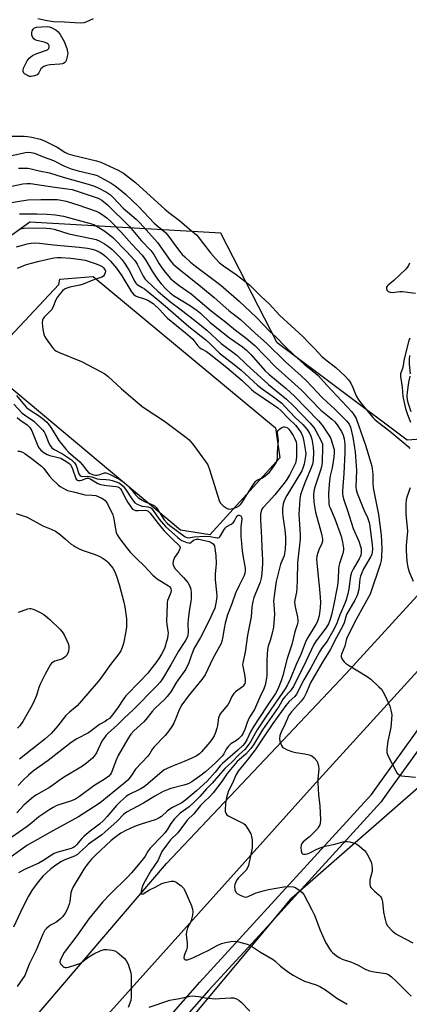
# Model space of a CAD drawing. Units: inches. Extents: x 1261761 to 1267761, y 485454 to 489455.
# Drawn here: x 1262469 to 1262636, y 487776 to 488197 of the extents above; entities that cross this region are included whole.
import ezdxf

# ---------------------------------------------------------------- set-up
doc = ezdxf.new("R2010")
doc.units = ezdxf.units.IN
doc.header["$MEASUREMENT"] = 0
for name, color, linetype in [('CULTRL-Pad', 6, 'Continuous'), ('NTRL-Trees', 3, 'Continuous'), ('TRANS-Road', 130, 'Continuous'), ('TRANS-Street Sidewalk', 7, 'Continuous'), ('Undefined', 1, 'Continuous')]:
    doc.layers.add(name, color=color, linetype=linetype)

msp = doc.modelspace()

# ---------------------------------------------------------------- linework, layer by layer
at = {"layer": 'CULTRL-Pad'}
msp.add_lwpolyline([(1262500.62, 488087.35), (1262578.68, 488022.65), (1262580.43, 488009.75), (1262550.52, 487976.89), (1262537.99, 487978.84), (1262463.17, 488041.67), (1262462.96, 488043.11), (1262463.9, 488043.2), (1262462.75, 488055.11), (1262461.22, 488054.97), (1262460.89, 488057.19), (1262485.99, 488083.99), (1262486.36, 488086.24)], close=True, dxfattribs=at)
at = {"layer": 'NTRL-Trees'}
for points in [[(1262836.58, 488201.62), (1262791.33, 488142.53), (1262735.7, 488069.53), (1262683.58, 488020.84), (1262634.95, 488017.37), (1262579.33, 488059.09), (1262555.24, 488105.89), (1262473.58, 488110.69), (1262402.43, 488059.35), (1262339.45, 488013.9), (1262283.83, 487993.03), (1262203.83, 487979.12), (1262148.2, 487972.19), (1262089.2, 487975.66), (1262026.58, 488010.44), (1261974.45, 488055.62), (1261950.08, 488114.72), (1261915.33, 488170.34), (1261776.56, 488331.76)], [(1262443.12, 487651.22), (1262495.25, 487706.81), (1262533.5, 487758.97), (1262579.62, 487814.31), (1262585.63, 487821.53), (1262669.12, 487894.56), (1262669.29, 487893.74), (1262725.17, 487944.83), (1262724.25, 487946.66), (1262761.63, 488007.44), (1262774.58, 488023.43), (1262819.11, 487996.28), (1262871.28, 487959.45), (1262941.86, 487882.73), (1262957.2, 487841.31), (1262960.27, 487783), (1263020.9, 487724.25)]]:
    msp.add_lwpolyline(points, dxfattribs=at)
at = {"layer": 'TRANS-Road'}
msp.add_lwpolyline([(1262453.11, 487745.36), (1262473.41, 487767.66), (1262532.07, 487836.2), (1262608.72, 487917.41), (1262672.8, 487987.4), (1262738.78, 488061.9), (1262832.08, 488153.81), (1262852.51, 488177.66), (1262868.46, 488156.81), (1262852.07, 488142.92), (1262840.85, 488133.09), (1262829.77, 488123.13), (1262818.81, 488113.02), (1262807.98, 488102.78), (1262797.28, 488092.39), (1262783.23, 488078.33), (1262769.42, 488064.03), (1262756.12, 488049.8), (1262743.07, 488035.34), (1262733.44, 488024.36), (1262674.28, 487956.92), (1262594.44, 487869.23), (1262490.66, 487753.56), (1262380.72, 487634.27)], dxfattribs=at)
at = {"layer": 'TRANS-Street Sidewalk'}
msp.add_lwpolyline([(1262776.37, 488057.79), (1262702.15, 487970.5), (1262675.29, 487938.91), (1262657, 487908.89), (1262627.16, 487867.38), (1262623.66, 487862.5), (1262573.43, 487807.51), (1262550.16, 487782.03), (1262511.27, 487738.02), (1262441.75, 487659.32), (1262424.12, 487641.14), (1262393.84, 487609.88), (1262391.24, 487611.99), (1262389.81, 487613.16), (1262437.94, 487662.84), (1262490.02, 487721.79), (1262531.99, 487769.29), (1262546.31, 487785.5), (1262619.63, 487865.77), (1262652.68, 487911.75), (1262671.08, 487941.95), (1262772.52, 488061.25)], close=True, dxfattribs=at)
at = {"layer": 'Undefined', "elevation": 190}
msp.add_lwpolyline([(1262474.15, 488172.94), (1262473.59, 488173), (1262473.05, 488173.16), (1262471.77, 488173.76), (1262471.31, 488174.07), (1262470.95, 488174.44), (1262470.69, 488175.05), (1262470.65, 488175.73), (1262470.86, 488176.52), (1262472.45, 488179.62), (1262473.31, 488180.78), (1262473.93, 488181.39), (1262474.62, 488181.92), (1262476.51, 488182.79), (1262481.04, 488184.38), (1262481.41, 488184.62), (1262481.68, 488184.92), (1262481.84, 488185.64), (1262481.78, 488186.16), (1262481.57, 488186.63), (1262481.22, 488187), (1262480.75, 488187.29), (1262479.68, 488187.69), (1262476.53, 488188.37), (1262475.75, 488188.71), (1262475.29, 488189.04), (1262474.78, 488189.68), (1262474.43, 488190.66), (1262474.35, 488191.7), (1262474.58, 488192.46), (1262474.97, 488193.16), (1262475.47, 488193.74), (1262475.9, 488193.99), (1262476.4, 488194.12), (1262480.93, 488194.36), (1262481.74, 488194.28), (1262482.69, 488193.99), (1262484.69, 488192.92), (1262485.64, 488192.11), (1262486.46, 488190.95), (1262488.23, 488187.99), (1262489.35, 488184.91), (1262489.72, 488183.5), (1262489.75, 488182.93), (1262489.63, 488182.07), (1262489.02, 488179.81), (1262488.78, 488179.31), (1262488.49, 488178.92), (1262487.94, 488178.52), (1262487.47, 488178.34), (1262486.34, 488178.19), (1262482.27, 488177.99), (1262480.65, 488177.69), (1262479.6, 488177.31), (1262478.89, 488176.85), (1262478.3, 488176.24), (1262477.32, 488174.5), (1262476.61, 488173.69), (1262475.59, 488173.2)], close=True, dxfattribs=at)
at = {"layer": 'Undefined'}
for points, elevation in [([(1262476.92, 488197.84), (1262480.24, 488197.1), (1262483.71, 488196.45), (1262488.44, 488196.35), (1262492.85, 488196.03), (1262495.42, 488196), (1262496.82, 488196.12), (1262497.63, 488196.37), (1262499.21, 488197.06), (1262500.77, 488197.83)], 188), ([(1262465.68, 488147.42), (1262471.15, 488147.42), (1262472.52, 488147.36), (1262474.37, 488147.05), (1262477.92, 488146.13), (1262479.76, 488145.49), (1262482.13, 488144.32), (1262485.26, 488142.67), (1262488.52, 488140.6), (1262489.92, 488139.89), (1262491.88, 488139.3), (1262502.09, 488136.85), (1262503.92, 488136.31), (1262511.32, 488132.84), (1262513.55, 488131.62), (1262514.96, 488130.67), (1262518.78, 488127.55), (1262526.72, 488120.39), (1262531.23, 488116.14), (1262532.99, 488114.72), (1262537.54, 488111.39), (1262541.65, 488107.84), (1262544.8, 488105.26), (1262545.6, 488104.4), (1262547.77, 488101.32), (1262550.87, 488097.46), (1262552.96, 488095.08), (1262554.73, 488093.22), (1262556.35, 488091.93), (1262561.77, 488088.3), (1262565.57, 488085.41), (1262567.59, 488083.68), (1262572.47, 488078.91), (1262575.89, 488075.73), (1262580.28, 488070.82), (1262590.31, 488061.67), (1262593.03, 488058.84), (1262595.41, 488056.51), (1262598.48, 488053.21), (1262600.04, 488051.83), (1262604.49, 488048.47), (1262608.44, 488044.79), (1262609.93, 488043.13), (1262610.86, 488041.77), (1262611.74, 488039.93), (1262613.19, 488036.38), (1262614.2, 488034.61), (1262615.6, 488032.71), (1262620.24, 488027.1), (1262621.07, 488026.26), (1262622.65, 488024.89), (1262627.54, 488021.26), (1262633.58, 488016.23), (1262635.33, 488014.67), (1262636.09, 488013.81)], 190), ([(1262462.56, 488138.51), (1262471.71, 488140.52), (1262472.79, 488140.62), (1262474.12, 488140.52), (1262475.51, 488140.11), (1262479.65, 488138.44), (1262483.67, 488136.96), (1262488.39, 488134.63), (1262491.21, 488133.48), (1262494.19, 488132.55), (1262500.88, 488131.08), (1262502.41, 488130.58), (1262508.29, 488127.29), (1262510, 488126.25), (1262511.38, 488125.26), (1262514.46, 488122.69), (1262519.97, 488117.34), (1262526.73, 488110.21), (1262528.4, 488108.74), (1262530.77, 488106.94), (1262531.71, 488106.05), (1262532.84, 488104.7), (1262535.12, 488101.46), (1262537.62, 488098.2), (1262538.71, 488096.88), (1262539.8, 488095.77), (1262542.33, 488093.52), (1262544.42, 488091.8), (1262555.24, 488083.69), (1262563.02, 488076.9), (1262570.55, 488069.8), (1262576.28, 488063.93), (1262578.92, 488061.48), (1262582.95, 488057.3), (1262586.6, 488053.75), (1262590.9, 488049.86), (1262595.06, 488046.54), (1262596.82, 488045.02), (1262600.58, 488040.92), (1262607.06, 488034.08), (1262611.28, 488029.46), (1262612.34, 488028.14), (1262613.17, 488026.61), (1262617.14, 488015.23), (1262619.44, 488007.66), (1262619.8, 488006.24), (1262620.21, 488002.87), (1262620.25, 487999.21), (1262620.42, 487996.94), (1262622.72, 487985.55), (1262623.89, 487976.76), (1262624.11, 487971.17), (1262623.98, 487967.31), (1262623.82, 487965.86), (1262623.39, 487964.13), (1262619.11, 487951.54), (1262618.48, 487950.21), (1262615.51, 487945.07), (1262612.46, 487939.39), (1262611.14, 487936.59), (1262609.42, 487933.35), (1262609.07, 487932.36), (1262608.32, 487929.17), (1262606.84, 487925.85), (1262606.67, 487925.11), (1262606.71, 487924.63), (1262607, 487923.91), (1262607.43, 487923.22), (1262607.94, 487922.57), (1262608.58, 487921.99), (1262609.82, 487921.17), (1262617.8, 487916.32), (1262619.37, 487915.09), (1262622.88, 487911.87), (1262623.92, 487910.82), (1262624.59, 487909.86), (1262625.71, 487907.75), (1262626.87, 487905.16), (1262627.48, 487903.57), (1262628.14, 487901.3), (1262628.36, 487899.85), (1262628.3, 487898.07), (1262627.97, 487894.5), (1262626.72, 487888.54), (1262626.3, 487885.14), (1262626.33, 487883.73), (1262626.56, 487882.88), (1262626.99, 487881.84), (1262630.13, 487875.93), (1262630.75, 487874.93), (1262631.51, 487874.22), (1262632.48, 487873.81), (1262633.9, 487873.58), (1262638.52, 487873.14)], 192), ([(1262468.74, 488133.68), (1262470.36, 488133.8), (1262472.62, 488133.71), (1262474.07, 488133.49), (1262477.53, 488132.61), (1262481.89, 488131.74), (1262487.86, 488129.85), (1262497.56, 488127.26), (1262500.83, 488126.15), (1262502.44, 488125.5), (1262506.37, 488123.48), (1262508.01, 488122.31), (1262509.06, 488121.29), (1262513.53, 488116.6), (1262518.96, 488111.97), (1262520.77, 488110.16), (1262528.1, 488101.92), (1262533.53, 488094.25), (1262534.9, 488092.67), (1262536.54, 488091.26), (1262547.46, 488082.59), (1262552.46, 488078.37), (1262558.74, 488072.87), (1262563.64, 488068.95), (1262565.87, 488067.07), (1262569.91, 488063.2), (1262574.78, 488058.81), (1262582.98, 488050.96), (1262589.55, 488044.96), (1262591.85, 488042.75), (1262598.57, 488035.64), (1262600.68, 488033.6), (1262603.82, 488030.73), (1262609.17, 488025.47), (1262610.19, 488024.2), (1262610.69, 488022.94), (1262611.65, 488018.63), (1262612.48, 488014.07), (1262612.72, 488012.34), (1262613.34, 488004.35), (1262613.04, 487997.44), (1262613.11, 487996.22), (1262613.56, 487994.67), (1262615.53, 487989.65), (1262616.45, 487987.5), (1262617.99, 487984.33), (1262618.75, 487982.12), (1262619.04, 487980.52), (1262619.4, 487976.99), (1262619.98, 487972.72), (1262620.07, 487970.77), (1262620.01, 487969.39), (1262619.85, 487968.66), (1262619.4, 487967.61), (1262616.34, 487962.32), (1262615.52, 487960.56), (1262615.04, 487959.2), (1262614.77, 487958.1), (1262614.27, 487953.48), (1262613.72, 487951.41), (1262613.29, 487950.38), (1262612.5, 487948.85), (1262609.03, 487942.8), (1262608.66, 487941.84), (1262607.99, 487939.28), (1262607.44, 487937.98), (1262604.68, 487932.89), (1262602.07, 487927.7), (1262598.73, 487922.36), (1262593.78, 487913.84), (1262593.14, 487912.53), (1262591.94, 487909.44), (1262590.95, 487907.44), (1262589.58, 487905.67), (1262585.51, 487901.21), (1262584.24, 487899.39), (1262583.72, 487898.35), (1262582.64, 487895.7), (1262580.99, 487892.49), (1262580.49, 487890.97), (1262580.29, 487889.61), (1262580.47, 487888.54), (1262581.23, 487886.73), (1262581.67, 487886.04), (1262582.05, 487885.67), (1262583.57, 487884.88), (1262586.05, 487883.97), (1262587.33, 487883.72), (1262591.12, 487883.21), (1262593.08, 487882.73), (1262594.12, 487882.31), (1262595.21, 487881.45), (1262596.3, 487880.19), (1262596.66, 487879.45), (1262597.01, 487878.08), (1262597.12, 487876.64), (1262596.77, 487872.51), (1262596.75, 487870.73), (1262597, 487865.69), (1262597.64, 487860.93), (1262597.86, 487854.99), (1262597.77, 487853.53), (1262597.55, 487852.8), (1262597.21, 487852.08), (1262596.59, 487851.13), (1262596.04, 487850.47), (1262593.16, 487847.62), (1262590.47, 487845.54), (1262589.83, 487844.78), (1262589.62, 487844.2), (1262589.54, 487843.09), (1262589.63, 487841.69), (1262589.9, 487840.74), (1262590.22, 487840.44), (1262590.68, 487840.3), (1262591.49, 487840.26), (1262592.33, 487840.4), (1262593.63, 487840.94), (1262596.29, 487842.43), (1262598.16, 487843.12), (1262599.81, 487843.61), (1262604.07, 487844.56), (1262607.42, 487845.47), (1262608.53, 487845.65), (1262609.36, 487845.62), (1262610.47, 487845.45), (1262611.85, 487845.15), (1262612.64, 487844.89), (1262613.4, 487844.47), (1262614.59, 487843.62), (1262615.75, 487842.72), (1262616.53, 487842), (1262617.37, 487840.94), (1262618.51, 487838.89), (1262619.55, 487836.8), (1262619.86, 487835.7), (1262620.01, 487834.26), (1262619.98, 487832.82), (1262619.76, 487831.82), (1262619.1, 487829.86), (1262618.94, 487829.08), (1262618.96, 487827.61), (1262619.19, 487826.48), (1262619.42, 487826), (1262619.92, 487825.38), (1262620.94, 487824.45), (1262622.99, 487822.77), (1262623.57, 487822.13), (1262623.82, 487821.67), (1262624.1, 487820.92), (1262624.36, 487819.87), (1262624.9, 487815.47), (1262625.53, 487812.33), (1262625.98, 487810.64), (1262626.53, 487809.64), (1262628.57, 487807.48), (1262629.45, 487806.67), (1262630.14, 487806.16), (1262631.38, 487805.43), (1262637.35, 487802.36)], 194), ([(1262463.12, 488125.46), (1262470.57, 488127.04), (1262472.23, 488127.24), (1262473.8, 488127.12), (1262484.23, 488125.61), (1262489.56, 488124.95), (1262491.61, 488124.56), (1262501.06, 488121.54), (1262502.71, 488120.94), (1262504.31, 488120.03), (1262506.78, 488118.06), (1262516.14, 488108.81), (1262521.21, 488102.79), (1262525.27, 488098.58), (1262526.52, 488096.87), (1262528.89, 488092.75), (1262529.97, 488091.07), (1262531.39, 488089.21), (1262533.75, 488086.58), (1262534.86, 488085.58), (1262537.41, 488083.59), (1262542.54, 488079.93), (1262551.08, 488072.74), (1262557.39, 488067.81), (1262561.56, 488064.41), (1262566.04, 488061.03), (1262569.77, 488057.82), (1262578.67, 488048.82), (1262589.68, 488038.88), (1262598, 488030.24), (1262600.11, 488028.43), (1262602.74, 488026.43), (1262603.97, 488025.27), (1262605.02, 488023.95), (1262606.88, 488021.08), (1262607.57, 488019.54), (1262607.99, 488017.93), (1262608.26, 488015.69), (1262608.3, 488011.91), (1262607.91, 488003.09), (1262607.35, 487995.64), (1262607.34, 487994.51), (1262607.44, 487993.47), (1262607.82, 487991.88), (1262609.42, 487987.24), (1262611.92, 487979.55), (1262614.23, 487974.1), (1262615.05, 487971.95), (1262615.27, 487970.97), (1262615.33, 487970.2), (1262615.29, 487969.36), (1262615.11, 487968.24), (1262614.89, 487967.51), (1262614.47, 487966.59), (1262611.91, 487962.25), (1262611.2, 487960.73), (1262610.78, 487959.14), (1262610.07, 487953.79), (1262609.61, 487951.64), (1262608.93, 487949.07), (1262608.33, 487947.49), (1262606.21, 487942.68), (1262604.75, 487938.67), (1262603.18, 487935.62), (1262600.7, 487931.41), (1262598.35, 487928.23), (1262597.41, 487926.82), (1262593.8, 487920.03), (1262590.77, 487914.89), (1262587.61, 487908.66), (1262586.87, 487907.74), (1262584.42, 487905.54), (1262582.99, 487903.81), (1262577.49, 487896.14), (1262573.97, 487890.81), (1262569.9, 487884.91), (1262566.58, 487880.47), (1262562.68, 487875.75), (1262561.85, 487874.32), (1262560.24, 487870.62), (1262558.5, 487867.29), (1262557.68, 487864.44), (1262557.25, 487861.89), (1262557.06, 487859.09), (1262557.15, 487858.33), (1262557.34, 487857.81), (1262557.79, 487857.12), (1262558.4, 487856.61), (1262564.08, 487853.86), (1262564.84, 487853.44), (1262565.52, 487852.94), (1262566.4, 487851.78), (1262568.01, 487848.92), (1262568.41, 487847.83), (1262568.59, 487846.4), (1262568.68, 487844.07), (1262568.59, 487842.9), (1262567.02, 487835.39), (1262566.6, 487834.34), (1262566.05, 487833.36), (1262565.3, 487832.5), (1262562.82, 487830.09), (1262562.29, 487829.41), (1262561.71, 487828.37), (1262561.26, 487827.27), (1262561.12, 487826.43), (1262561.29, 487825.03), (1262561.66, 487824.01), (1262562.21, 487823.41), (1262563.22, 487822.83), (1262564.86, 487822.12), (1262565.96, 487821.88), (1262566.49, 487821.95), (1262567.29, 487822.23), (1262570.34, 487823.63), (1262573.32, 487824.55), (1262575.63, 487825.06), (1262582.21, 487826.29), (1262584.9, 487826.41), (1262586.35, 487826.3), (1262587.37, 487825.89), (1262589.2, 487824.61), (1262590.04, 487823.88), (1262590.73, 487822.97), (1262594.21, 487816.47), (1262595.28, 487814.19), (1262597.77, 487807.66), (1262599.78, 487803.12), (1262600.47, 487801.82), (1262601.71, 487799.78), (1262602.39, 487798.81), (1262602.97, 487798.19), (1262604.72, 487796.76), (1262606.12, 487795.82), (1262607.2, 487795.35), (1262611.15, 487793.98), (1262612.49, 487793.45), (1262613.97, 487792.73), (1262617.31, 487790.9), (1262618.89, 487790.35), (1262620.79, 487789.85), (1262624.78, 487789.38), (1262625.9, 487789.16), (1262626.96, 487788.71), (1262628.32, 487787.71), (1262630.44, 487785.81), (1262636.62, 487779.53)], 196), ([(1262469.09, 488114.25), (1262476.59, 488114.23), (1262480.93, 488114.08), (1262484.59, 488113.78), (1262487.93, 488113.17), (1262498.99, 488110.28), (1262500.86, 488109.63), (1262502.39, 488108.84), (1262505.14, 488107.08), (1262507.46, 488105.36), (1262509.03, 488104.09), (1262514.92, 488098.08), (1262518.47, 488094.19), (1262519.44, 488092.63), (1262521.98, 488087.48), (1262522.73, 488086.44), (1262523.71, 488085.43), (1262528.37, 488080.99), (1262530.42, 488079.2), (1262533.8, 488076.45), (1262537.75, 488073.6), (1262544.73, 488068.17), (1262549.26, 488064.37), (1262555.4, 488058.77), (1262562.05, 488053.69), (1262566.03, 488049.91), (1262575.63, 488041.21), (1262583.39, 488034.95), (1262586.37, 488032.03), (1262593.37, 488024.8), (1262594.98, 488022.83), (1262595.9, 488021.38), (1262598.28, 488016.85), (1262598.69, 488015.64), (1262598.81, 488014.57), (1262598.53, 488008.02), (1262598.31, 488005.97), (1262597.95, 488004.57), (1262596.6, 488000.68), (1262595.38, 487996.78), (1262595.06, 487995.41), (1262594.9, 487993.78), (1262595.06, 487990.89), (1262595.78, 487986.62), (1262598.28, 487977.23), (1262598.71, 487975.02), (1262598.67, 487974.23), (1262598.42, 487973.23), (1262597.16, 487970.47), (1262596.7, 487969.1), (1262596.37, 487967.68), (1262596.24, 487966.31), (1262596.3, 487964.88), (1262596.69, 487960.52), (1262597.45, 487953.6), (1262597.75, 487950.08), (1262597.84, 487948.02), (1262597.78, 487945.7), (1262597.29, 487942.16), (1262596.94, 487940.79), (1262596.47, 487939.49), (1262595.91, 487938.45), (1262592.53, 487932.96), (1262591.68, 487931.43), (1262589.53, 487925.61), (1262587.52, 487921.4), (1262585.02, 487915.47), (1262583.71, 487912.65), (1262582.72, 487911.01), (1262578.89, 487905.35), (1262576.91, 487902.61), (1262573.41, 487897.23), (1262570.75, 487893.37), (1262567.89, 487888.29), (1262566.95, 487886.82), (1262565.45, 487885.06), (1262563.07, 487882.87), (1262560.06, 487879.77), (1262556.98, 487876.89), (1262551.54, 487870.55), (1262549.08, 487868.22), (1262546.21, 487864.92), (1262543.98, 487862.61), (1262541.68, 487860.55), (1262537.85, 487857.73), (1262535.41, 487855.41), (1262533.86, 487853.42), (1262532.23, 487850.69), (1262531.32, 487849.38), (1262530.2, 487848.12), (1262525.06, 487842.84), (1262524.21, 487841.69), (1262522.86, 487839.36), (1262522.2, 487838.37), (1262516.99, 487832.27), (1262515.26, 487830.42), (1262508, 487823.34), (1262504.65, 487819.69), (1262498.73, 487812.58), (1262493.58, 487805.27), (1262488.21, 487798.1), (1262487.2, 487796.34), (1262486.51, 487794.79), (1262486.41, 487794.04), (1262486.69, 487793.35), (1262487.17, 487792.71), (1262487.75, 487792.14), (1262488.17, 487791.86), (1262488.65, 487791.72), (1262489.18, 487791.75), (1262490.02, 487791.92), (1262493.66, 487793.03), (1262494.89, 487793.5), (1262495.83, 487794.01), (1262498.78, 487796.29), (1262500.94, 487797.58), (1262503.56, 487798.82), (1262505.41, 487799.47), (1262506.52, 487799.52), (1262508.81, 487799.17), (1262509.91, 487798.87), (1262510.9, 487798.3), (1262513.83, 487795.78), (1262514.81, 487794.7), (1262515.54, 487793.12), (1262516.7, 487789.47), (1262516.82, 487788.33), (1262516.96, 487779.01), (1262516.69, 487777.61), (1262515.6, 487774.64)], 200), ([(1262469.1, 488107.8), (1262471.14, 488108.09), (1262473.24, 488108.17), (1262480.61, 488108.06), (1262482.33, 488107.94), (1262484, 488107.66), (1262490.2, 488105.71), (1262499.91, 488103.68), (1262501.89, 488103.17), (1262503.48, 488102.48), (1262505.54, 488101.4), (1262507.2, 488100.23), (1262508.71, 488098.95), (1262511.73, 488095.95), (1262512.84, 488094.69), (1262513.73, 488093.53), (1262515.91, 488090.3), (1262518.43, 488085.26), (1262518.85, 488084.61), (1262519.33, 488084.09), (1262519.91, 488083.68), (1262521.64, 488082.74), (1262522.58, 488082.08), (1262528.01, 488077.73), (1262531.56, 488074.76), (1262541.52, 488065.99), (1262548.84, 488060.25), (1262550.78, 488058.48), (1262553.37, 488055.81), (1262554.61, 488054.66), (1262560.92, 488049.82), (1262563.9, 488047.39), (1262570.99, 488040.96), (1262572.96, 488039.39), (1262577.76, 488035.91), (1262581.28, 488033.19), (1262582.53, 488031.98), (1262587.09, 488027.12), (1262590.33, 488024.05), (1262592.18, 488021.92), (1262593.15, 488020.41), (1262593.72, 488019.12), (1262594.18, 488017.78), (1262594.79, 488014.32), (1262594.94, 488012.26), (1262594.75, 488008.71), (1262594.4, 488007.09), (1262593.92, 488005.49), (1262591.41, 487999.84), (1262590.29, 487996.79), (1262589.39, 487994.03), (1262589.05, 487992.33), (1262588.69, 487987.7), (1262588.65, 487985.65), (1262588.97, 487981.29), (1262589.15, 487976.82), (1262589.12, 487975.11), (1262588.77, 487971.1), (1262587.98, 487965.04), (1262587.97, 487957.47), (1262587.82, 487954.05), (1262587.56, 487952.36), (1262586.88, 487949.11), (1262586.77, 487948.05), (1262586.98, 487946.12), (1262588.02, 487941.62), (1262588.17, 487940.24), (1262588.13, 487939.45), (1262587.89, 487938.43), (1262586.88, 487935.34), (1262585.66, 487930.01), (1262583.63, 487923.96), (1262581.75, 487916.63), (1262581, 487914.38), (1262579.66, 487910.8), (1262578.68, 487908.94), (1262575.89, 487904.98), (1262570.87, 487897.47), (1262568.87, 487894.27), (1262567.91, 487892.56), (1262566.36, 487889.21), (1262565.5, 487887.77), (1262564.62, 487886.76), (1262562.49, 487884.74), (1262557.03, 487880.04), (1262555.97, 487879.04), (1262554.99, 487877.97), (1262552.89, 487875.33), (1262549.38, 487871.54), (1262544.84, 487867.37), (1262540.32, 487863.42), (1262538.5, 487862.26), (1262534.64, 487860.2), (1262533.44, 487859.47), (1262532.33, 487858.63), (1262529.88, 487856.33), (1262528.49, 487855.46), (1262527.13, 487854.9), (1262521.1, 487853.07), (1262518.35, 487852.11), (1262514.58, 487850.33), (1262512.48, 487849.21), (1262510.37, 487847.69), (1262508.39, 487846.02), (1262501.61, 487839.79), (1262499.95, 487838.13), (1262498.53, 487836.35), (1262496.7, 487833.85), (1262492.04, 487826.27), (1262491.52, 487825.02), (1262491.11, 487823.72), (1262490.61, 487820.02), (1262490.36, 487818.92), (1262489.48, 487816.54), (1262488.72, 487815.02), (1262487.71, 487813.61), (1262486.68, 487812.61), (1262484.6, 487811.05), (1262482.7, 487810.06), (1262481.75, 487809.45), (1262480.65, 487808.5), (1262479.97, 487807.66), (1262479.04, 487805.95), (1262476.22, 487799.12), (1262473.29, 487793.24), (1262471.85, 487789.41), (1262471.35, 487788.38), (1262468.14, 487783.64)], 202), ([(1262467.79, 488100.11), (1262470.38, 488100.86), (1262472.41, 488101.39), (1262474.07, 488101.65), (1262475.74, 488101.78), (1262477.68, 488101.73), (1262483.66, 488100.94), (1262494.64, 488099.93), (1262498.27, 488099.52), (1262500.25, 488099.09), (1262501.62, 488098.67), (1262503.17, 488097.99), (1262504.64, 488097.08), (1262505.99, 488095.98), (1262508.05, 488093.97), (1262510.56, 488090.97), (1262512.86, 488087.72), (1262517.02, 488080.87), (1262517.94, 488079.77), (1262518.81, 488079.15), (1262519.77, 488078.67), (1262522.15, 488077.99), (1262523.95, 488077.28), (1262525.16, 488076.58), (1262526.3, 488075.78), (1262529.15, 488073.16), (1262531.62, 488070.36), (1262532.42, 488069.58), (1262540.19, 488063.34), (1262542.17, 488061.61), (1262543.2, 488060.57), (1262545.47, 488057.69), (1262546.26, 488056.89), (1262546.96, 488056.41), (1262549.08, 488055.25), (1262550.21, 488054.48), (1262557.85, 488048.5), (1262564.39, 488042.92), (1262568.31, 488039.09), (1262569.3, 488038.24), (1262577.8, 488032.52), (1262579.64, 488031.17), (1262580.92, 488030.12), (1262584.38, 488026.49), (1262587.19, 488023.84), (1262588.66, 488021.98), (1262589.62, 488020.51), (1262590.32, 488018.79), (1262590.76, 488016.83), (1262591.52, 488012.56), (1262591.58, 488011.53), (1262591.52, 488010.49), (1262591.23, 488008.76), (1262590.84, 488007.06), (1262590.35, 488005.4), (1262589.9, 488004.32), (1262589.04, 488002.77), (1262583.44, 487993.67), (1262582.49, 487991.78), (1262581.94, 487990.15), (1262581.65, 487988.11), (1262581.59, 487986.41), (1262581.74, 487984.75), (1262582.59, 487978.97), (1262582.88, 487975.89), (1262582.94, 487973.7), (1262582.75, 487970.58), (1262582.52, 487968.93), (1262582.27, 487967.86), (1262580.81, 487964.28), (1262579.33, 487958.61), (1262578.98, 487956.89), (1262578.04, 487950.83), (1262577.81, 487948.52), (1262577.86, 487947.03), (1262578.21, 487942.93), (1262577.99, 487939.17), (1262577.75, 487937.43), (1262577.01, 487934.22), (1262576.35, 487931.61), (1262575.54, 487929.19), (1262575.28, 487927.77), (1262574.87, 487923.34), (1262574.86, 487920.43), (1262574.97, 487916.97), (1262574.84, 487915.57), (1262574.17, 487912.52), (1262573.65, 487910.94), (1262571.92, 487907.38), (1262569.61, 487902.12), (1262567.56, 487898.85), (1262566.9, 487897.63), (1262566.47, 487896.59), (1262565.47, 487893.53), (1262564.83, 487892.07), (1262564.04, 487890.9), (1262562.81, 487889.6), (1262561.91, 487888.92), (1262559.57, 487887.39), (1262558.57, 487886.47), (1262557.56, 487885.2), (1262556.46, 487883.19), (1262555.9, 487882.36), (1262552.87, 487879.15), (1262548.72, 487875.47), (1262546.23, 487873.55), (1262542.86, 487871.25), (1262541.83, 487870.66), (1262540.82, 487870.19), (1262539.48, 487869.74), (1262533.91, 487868.33), (1262531.96, 487867.69), (1262530.61, 487867.12), (1262526.96, 487865.11), (1262522.19, 487862.08), (1262514.86, 487858.2), (1262513.55, 487857.17), (1262510.85, 487854.35), (1262505.67, 487849.62), (1262504.29, 487848.53), (1262498.63, 487844.48), (1262497.44, 487843.45), (1262494.96, 487841.04), (1262493.91, 487840.12), (1262492.58, 487839.35), (1262488.5, 487837.81), (1262486.76, 487836.9), (1262484.1, 487835.12), (1262482.57, 487834), (1262480.49, 487832.17), (1262479.1, 487830.76), (1262477.26, 487828.59), (1262475.39, 487826.1), (1262474.43, 487824.68), (1262472.92, 487822.21), (1262470.52, 487817.53), (1262466.49, 487809.05)], 204), ([(1262468.21, 488090.91), (1262471.73, 488092.34), (1262473.65, 488092.99), (1262477.49, 488094.02), (1262483.84, 488095.34), (1262485.28, 488095.48), (1262486.99, 488095.51), (1262491.1, 488095.21), (1262494.32, 488094.83), (1262497.16, 488094.32), (1262500.26, 488093.41), (1262501.94, 488092.84), (1262503.61, 488092.14), (1262504.52, 488091.63), (1262505.11, 488091.15), (1262505.69, 488090.33), (1262505.87, 488089.62), (1262505.78, 488088.9), (1262505.38, 488087.98), (1262505.08, 488087.61), (1262504.37, 488087.17), (1262500.45, 488085.87), (1262496.37, 488084.11), (1262494.97, 488083.72), (1262490.71, 488082.79), (1262489.32, 488082.42), (1262488.38, 488081.95), (1262487.55, 488081.22), (1262486.03, 488079.53), (1262485.19, 488078.41), (1262484.67, 488077.38), (1262483.33, 488074.14), (1262482.79, 488073.18), (1262479.82, 488070.08), (1262479.3, 488069.43), (1262478.93, 488068.74), (1262478.83, 488067.63), (1262479.16, 488064.68), (1262479.47, 488062.72), (1262479.83, 488061.8), (1262480.46, 488060.8), (1262483.08, 488057.17), (1262483.63, 488056.47), (1262484.25, 488055.86), (1262484.98, 488055.41), (1262485.78, 488055.04), (1262495.62, 488051.01), (1262504.12, 488046.63), (1262505.67, 488045.75), (1262507.05, 488044.63), (1262512.69, 488039.31), (1262521.41, 488031.89), (1262522.88, 488030.87), (1262531.21, 488025.52), (1262540.29, 488018.64), (1262541.68, 488017.5), (1262542.29, 488016.86), (1262543.2, 488015.69), (1262548.71, 488008.26), (1262549.67, 488006.77), (1262550.39, 488004.84), (1262554.48, 487991.56), (1262555.03, 487990.56), (1262556.29, 487989.34), (1262557.92, 487988.14), (1262558.42, 487987.94), (1262558.88, 487987.88), (1262559.67, 487987.97), (1262560.8, 487988.28), (1262562.08, 487988.73), (1262563.07, 487989.22), (1262563.68, 487989.79), (1262564.21, 487990.5), (1262569.07, 487998.3), (1262570.07, 487999.71), (1262570.47, 488000.09), (1262570.89, 488000.35), (1262572.75, 488001.11), (1262573.5, 488001.56), (1262575.11, 488002.83), (1262576.16, 488003.85), (1262577, 488004.93), (1262578.61, 488007.27), (1262579.16, 488008.25), (1262579.39, 488008.95), (1262579.48, 488009.91), (1262579.49, 488012.23), (1262579.9, 488017.19), (1262579.82, 488018.41), (1262579.46, 488020.39), (1262579.53, 488021.15), (1262579.78, 488021.57), (1262580.36, 488022.12), (1262581.29, 488022.75), (1262582.03, 488023.06), (1262582.52, 488023.1), (1262583.01, 488022.98), (1262583.72, 488022.62), (1262584.14, 488022.27), (1262585.06, 488021.15), (1262586.19, 488019.42), (1262586.94, 488017.92), (1262587.41, 488016.63), (1262587.6, 488015.52), (1262587.65, 488014.37), (1262587.64, 488010.3), (1262587.5, 488008.89), (1262587.14, 488007.57), (1262586.4, 488005.85), (1262584.72, 488002.62), (1262583.48, 488000.59), (1262582.28, 487998.97), (1262578.29, 487994.03), (1262575.65, 487991.02), (1262573.19, 487988.48), (1262572.73, 487987.8), (1262572.46, 487987.06), (1262572.28, 487985.66), (1262572.23, 487983.35), (1262572.69, 487975.58), (1262572.73, 487971.33), (1262573.14, 487966.05), (1262573.09, 487964.63), (1262572.73, 487960.29), (1262572.46, 487958.32), (1262572.04, 487956.68), (1262571.26, 487954.47), (1262569.42, 487950.07), (1262568.92, 487948.37), (1262568.55, 487946.04), (1262568.21, 487941.8), (1262566.63, 487933.9), (1262565.65, 487926.67), (1262564.65, 487922.14), (1262564.58, 487921.27), (1262564.62, 487920.72), (1262565.41, 487917.08), (1262565.67, 487914.99), (1262565.66, 487913.82), (1262565.53, 487913.3), (1262565.3, 487912.82), (1262564.84, 487912.17), (1262564.46, 487911.79), (1262561.57, 487909.71), (1262560.77, 487908.96), (1262559.97, 487907.73), (1262558.77, 487905.07), (1262558.21, 487904.08), (1262555.01, 487900.28), (1262554.63, 487899.58), (1262554.3, 487898.54), (1262553.83, 487895.31), (1262553.57, 487894.17), (1262552.96, 487892.23), (1262552.41, 487890.93), (1262551.71, 487889.75), (1262550.48, 487888.13), (1262547.01, 487884.02), (1262546.09, 487883.11), (1262544.71, 487882.23), (1262541.62, 487880.73), (1262539.57, 487879.84), (1262533.83, 487877.63), (1262532.02, 487876.82), (1262531.04, 487876.26), (1262530.14, 487875.57), (1262524, 487870.28), (1262522.41, 487869.05), (1262520.7, 487868), (1262515.8, 487865.66), (1262514.75, 487864.93), (1262513.4, 487863.82), (1262512.14, 487862.65), (1262510.57, 487861.02), (1262506.66, 487856.32), (1262505.11, 487854.59), (1262503.38, 487853.03), (1262499.4, 487850.07), (1262496.81, 487847.93), (1262495.8, 487846.94), (1262493.56, 487844.28), (1262492.65, 487843.39), (1262492, 487843), (1262491.27, 487842.71), (1262485.56, 487841.07), (1262483.99, 487840.5), (1262482.8, 487839.85), (1262479.15, 487837.41), (1262477.42, 487836.39), (1262471.22, 487833.65), (1262469.92, 487833), (1262468.75, 487832.22)], 206), ([(1262635.97, 488093.15), (1262635.56, 488092.17), (1262635, 488091.27), (1262634.36, 488090.52), (1262629.3, 488085.63), (1262626.76, 488083.64), (1262626.39, 488083.25), (1262626.17, 488082.8), (1262626.12, 488082.08), (1262626.34, 488081.4), (1262626.89, 488080.92), (1262627.62, 488080.63), (1262628.68, 488080.58), (1262631.86, 488081.01), (1262633.01, 488081.01), (1262638.47, 488080.2)], 188), ([(1262636.12, 488061.01), (1262635.66, 488060.03), (1262633.74, 488052.23), (1262633.08, 488048.43), (1262632.14, 488045.75), (1262632.08, 488044.67), (1262632.86, 488040.06), (1262633.06, 488036.01), (1262634.23, 488030.88), (1262635.05, 488028.37), (1262636.41, 488025.1)], 188), ([(1262636.02, 488053.64), (1262635.76, 488051.91), (1262635.8, 488049.95), (1262636.18, 488045.77)], 186), ([(1262636.07, 488044.76), (1262635.48, 488042.04), (1262634.98, 488037.89), (1262634.86, 488036.19), (1262635.02, 488034.69), (1262635.43, 488033.09), (1262636.59, 488029.58)], 186), ([(1262467.83, 488036.42), (1262471.27, 488032.31), (1262472.06, 488031.42), (1262472.83, 488030.73), (1262478.11, 488027.36), (1262479.73, 488026.14), (1262480.81, 488025.14), (1262481.56, 488024.23), (1262482.55, 488022.77), (1262484.3, 488020.05), (1262485.99, 488017.24), (1262488.94, 488013.51), (1262490.27, 488012.07), (1262493.84, 488009.13), (1262494.9, 488008.16), (1262495.95, 488006.93), (1262497.76, 488004.5), (1262498.67, 488003.53), (1262499.28, 488003.11), (1262500.01, 488002.78), (1262500.78, 488002.52), (1262501.6, 488002.39), (1262502.18, 488002.42), (1262503.05, 488002.58), (1262505.47, 488003.45), (1262506.23, 488003.44), (1262507.67, 488002.86), (1262511.24, 488001.04), (1262512.47, 488000.32), (1262513.86, 487999.3), (1262515.12, 487998.12), (1262517.11, 487996.03), (1262518.86, 487993.84), (1262519.92, 487992.87), (1262521.36, 487991.86), (1262522.61, 487991.11), (1262525.73, 487989.91), (1262526.45, 487989.55), (1262526.89, 487989.24), (1262527.47, 487988.66), (1262527.98, 487987.99), (1262530.94, 487983.34), (1262532.28, 487981.81), (1262533.41, 487980.86), (1262540.01, 487976.08), (1262540.72, 487975.74), (1262541.48, 487975.61), (1262543.85, 487976.06), (1262548.27, 487976.27), (1262550.75, 487976.1), (1262553.69, 487975.63), (1262554.1, 487975.64), (1262554.47, 487975.74), (1262554.84, 487976.03), (1262555.17, 487976.43), (1262556.71, 487979.13), (1262557.18, 487979.82), (1262557.81, 487980.43), (1262559.69, 487981.41), (1262560.46, 487982.05), (1262561.08, 487982.87), (1262561.78, 487984.32), (1262562.19, 487984.92), (1262562.65, 487985.22), (1262563.05, 487985.26), (1262563.44, 487985.18), (1262563.76, 487984.97), (1262564.09, 487984.45), (1262564.22, 487983.69), (1262563.83, 487980.14), (1262563.76, 487978.92), (1262563.84, 487976.14), (1262564.03, 487973.3), (1262564.22, 487971.3), (1262564.67, 487968.05), (1262565.63, 487962.56), (1262565.69, 487961.39), (1262565.58, 487960.51), (1262565.28, 487959.52), (1262564.86, 487958.55), (1262563.06, 487955.22), (1262561.5, 487951.86), (1262559.98, 487947.42), (1262558.13, 487942.61), (1262557.05, 487939.09), (1262556.62, 487936.77), (1262556.01, 487932.6), (1262555.81, 487931.79), (1262555.32, 487930.42), (1262554.71, 487929.12), (1262551.82, 487923.95), (1262548.55, 487917.01), (1262547.87, 487915.95), (1262547.14, 487915), (1262541.27, 487907.85), (1262538.62, 487904.2), (1262537.36, 487902.01), (1262535.87, 487897.94), (1262535.18, 487896.31), (1262534.3, 487894.84), (1262533.03, 487892.95), (1262531.42, 487891.01), (1262526.68, 487886.18), (1262526.04, 487885.31), (1262524.84, 487883.33), (1262524, 487882.12), (1262518.79, 487876.61), (1262516.89, 487873.73), (1262515.44, 487871.94), (1262513.67, 487870.31), (1262506.74, 487864.81), (1262504.4, 487862.81), (1262503.26, 487861.98), (1262494.43, 487856.27), (1262484.68, 487850.97), (1262472.3, 487843.89), (1262470.07, 487842.39), (1262464.53, 487838.44)], 208), ([(1262466.67, 488032.78), (1262470.16, 488029.13), (1262471.21, 488028.28), (1262475.25, 488025.44), (1262477.15, 488023.69), (1262478.98, 488021.86), (1262479.62, 488020.99), (1262480.1, 488020.07), (1262481.6, 488016.05), (1262482.17, 488015.15), (1262483.02, 488014.12), (1262483.9, 488013.44), (1262487.47, 488011.47), (1262489.67, 488010.12), (1262491.32, 488008.91), (1262492.6, 488007.72), (1262492.95, 488007.27), (1262493.36, 488006.52), (1262494.57, 488002.97), (1262494.81, 488002.5), (1262495.12, 488002.12), (1262495.47, 488001.92), (1262495.93, 488001.81), (1262498.23, 488001.92), (1262499.02, 488001.87), (1262500.01, 488001.65), (1262502.34, 488000.89), (1262503.53, 488000.74), (1262506.26, 488000.56), (1262507.65, 488000.36), (1262508.77, 488000.08), (1262510.46, 487999.51), (1262511.55, 487999.06), (1262512.32, 487998.63), (1262513.41, 487997.72), (1262514.48, 487996.47), (1262517.11, 487992.29), (1262517.93, 487991.21), (1262518.49, 487990.63), (1262519.43, 487989.99), (1262520.74, 487989.39), (1262521.56, 487989.18), (1262524.08, 487988.81), (1262524.82, 487988.57), (1262525.46, 487988.21), (1262526.29, 487987.35), (1262528.89, 487983.59), (1262531.55, 487980.49), (1262532.99, 487979.11), (1262536.64, 487975.89), (1262537.68, 487975.05), (1262538.58, 487974.49), (1262540.76, 487973.6), (1262541.56, 487973.39), (1262542.05, 487973.36), (1262542.47, 487973.52), (1262543.35, 487974.39), (1262543.84, 487974.74), (1262544.82, 487974.96), (1262545.89, 487974.95), (1262547.63, 487974.65), (1262550.23, 487974.05), (1262551.18, 487973.66), (1262551.95, 487973.05), (1262552.25, 487972.66), (1262552.48, 487972.19), (1262552.74, 487971.05), (1262553.06, 487968.06), (1262553.23, 487964.67), (1262553.17, 487962.92), (1262552.86, 487960.16), (1262552.8, 487957.68), (1262553.4, 487952.39), (1262553.48, 487950.34), (1262553.26, 487948.33), (1262552.98, 487946.92), (1262552.62, 487945.56), (1262551.61, 487943.03), (1262550.43, 487940.52), (1262546.54, 487932.92), (1262543.89, 487928.34), (1262542.5, 487925.05), (1262541.37, 487921.65), (1262540.77, 487920.33), (1262540.22, 487919.34), (1262536.33, 487913.86), (1262533.83, 487909.73), (1262532.27, 487907.68), (1262531.11, 487906.48), (1262527.11, 487902.71), (1262525.87, 487901.29), (1262523.17, 487897.89), (1262522.24, 487896.83), (1262518.01, 487893.07), (1262516.69, 487891.59), (1262515.48, 487889.63), (1262511.33, 487882.48), (1262510.31, 487880.14), (1262508.41, 487875.2), (1262508, 487874.44), (1262507.31, 487873.59), (1262505.83, 487872.46), (1262500.94, 487869.44), (1262494.83, 487864.97), (1262493.1, 487863.83), (1262491.35, 487863.07), (1262485.15, 487861.04), (1262483.56, 487860.28), (1262482.05, 487859.35), (1262477.37, 487856.24), (1262474.44, 487853.61), (1262472.42, 487852.07), (1262465.82, 487847.54)], 210), ([(1262468.13, 488027.06), (1262469.24, 488026.12), (1262472.42, 488023.87), (1262473.04, 488023.35), (1262473.54, 488022.79), (1262473.98, 488022.13), (1262474.37, 488021.33), (1262476.93, 488014.92), (1262477.49, 488013.92), (1262478.21, 488013.11), (1262479.52, 488012.08), (1262480.94, 488011.21), (1262482.03, 488010.84), (1262485.7, 488009.96), (1262486.81, 488009.62), (1262488.29, 488008.84), (1262490.25, 488007.48), (1262490.88, 488006.91), (1262491.27, 488006.34), (1262491.76, 488005.15), (1262493.02, 488001.45), (1262493.4, 488000.7), (1262493.92, 488000.21), (1262494.33, 488000.07), (1262495.01, 488000.09), (1262495.72, 488000.28), (1262497.44, 488000.99), (1262497.98, 488001.1), (1262498.6, 488001.07), (1262499.63, 488000.66), (1262502.67, 487998.86), (1262503.84, 487998.41), (1262506.33, 487997.95), (1262510.49, 487997.62), (1262511.21, 487997.43), (1262511.77, 487997.14), (1262512.34, 487996.59), (1262512.8, 487995.88), (1262514.72, 487991.99), (1262515.43, 487990.72), (1262516.74, 487988.78), (1262517.48, 487987.92), (1262518.11, 487987.51), (1262518.8, 487987.29), (1262519.94, 487987.24), (1262522.85, 487987.39), (1262523.66, 487987.28), (1262524.2, 487986.98), (1262524.96, 487986.19), (1262528.38, 487981.75), (1262530.82, 487978.72), (1262534.37, 487975.1), (1262537.55, 487972.12), (1262537.86, 487971.52), (1262537.75, 487970.82), (1262537.07, 487969.58), (1262535.49, 487967.19), (1262534.87, 487965.66), (1262534.71, 487964.63), (1262534.97, 487963.59), (1262535.67, 487962.39), (1262539.23, 487958.67), (1262541.16, 487956.46), (1262541.88, 487955.2), (1262542.46, 487953.56), (1262542.62, 487951.85), (1262542.6, 487949.83), (1262542.41, 487948.41), (1262541.63, 487944.17), (1262541.23, 487940.66), (1262541.13, 487938.89), (1262541.27, 487935.01), (1262541.18, 487934.03), (1262540.99, 487933.33), (1262540.69, 487932.63), (1262540.14, 487931.68), (1262537.1, 487927.12), (1262533.8, 487921.24), (1262530.23, 487915.23), (1262529.24, 487913.8), (1262527.86, 487912.28), (1262517.69, 487901.99), (1262513.92, 487898.41), (1262510.97, 487895.41), (1262507.22, 487892.11), (1262506.23, 487891.14), (1262505.16, 487889.8), (1262504.39, 487888.61), (1262502.03, 487883.65), (1262501.06, 487882.2), (1262500.28, 487881.33), (1262497.8, 487879.18), (1262496.07, 487877.89), (1262487.93, 487873.06), (1262486.03, 487871.74), (1262483.42, 487869.76), (1262481.96, 487868.78), (1262476.39, 487865.7), (1262475.19, 487864.91), (1262470.99, 487861.26), (1262467.97, 487857.92)], 212), ([(1262468.43, 488012.71), (1262469.28, 488012.63), (1262470.38, 488012.27), (1262471.36, 488011.68), (1262474.64, 488009.28), (1262478.51, 488006.28), (1262479.48, 488005.28), (1262481.95, 488001.91), (1262483.11, 488000.63), (1262485.59, 487998.24), (1262486.54, 487997.55), (1262487.81, 487996.78), (1262488.85, 487996.22), (1262489.64, 487995.9), (1262492.22, 487995.32), (1262496.03, 487994.2), (1262497.12, 487994.03), (1262500.16, 487993.89), (1262501.76, 487993.63), (1262502.83, 487993.24), (1262504.37, 487992.51), (1262505.11, 487992.08), (1262505.71, 487991.6), (1262506.19, 487991.06), (1262506.78, 487990.08), (1262508.98, 487985.38), (1262509.41, 487983.75), (1262510.14, 487979.26), (1262510.45, 487977.88), (1262510.92, 487976.83), (1262512.04, 487975.14), (1262515.26, 487970.87), (1262516.44, 487969.46), (1262519.32, 487966.56), (1262522.48, 487963.61), (1262526.2, 487959.64), (1262528.03, 487958.11), (1262532.9, 487955.07), (1262533.32, 487954.7), (1262533.73, 487954.14), (1262533.91, 487953.72), (1262533.98, 487953.22), (1262533.86, 487952.17), (1262533.61, 487951.42), (1262532.48, 487948.8), (1262532.3, 487947.95), (1262532.23, 487947.08), (1262532.02, 487939.79), (1262532.11, 487938.66), (1262532.62, 487935.66), (1262532.68, 487934.82), (1262532.64, 487934), (1262532.42, 487932.66), (1262532.07, 487931.28), (1262531.23, 487928.73), (1262530.7, 487927.36), (1262529.93, 487925.87), (1262529.03, 487924.44), (1262527.4, 487922.12), (1262525.27, 487919.33), (1262523.95, 487917.75), (1262520.79, 487914.25), (1262514.62, 487907.96), (1262513.77, 487906.85), (1262511.03, 487902.74), (1262508.31, 487899.1), (1262507.55, 487898.36), (1262506.68, 487897.66), (1262505.72, 487897.04), (1262503.31, 487895.73), (1262500.96, 487893.82), (1262498.62, 487892.15), (1262493.64, 487889.52), (1262491.17, 487888), (1262481.36, 487880.28), (1262475.04, 487875.83), (1262472.98, 487874.06), (1262470.61, 487871.81), (1262468.51, 487869.66)], 214), ([(1262636.19, 487997.03), (1262634.92, 487993.48), (1262634.51, 487991.81), (1262634.43, 487990.08), (1262634.45, 487985.73), (1262635.07, 487978.45), (1262634.6, 487972.3), (1262634.53, 487970.22), (1262634.86, 487965.51), (1262635.28, 487962.98), (1262635.86, 487961.07), (1262637.48, 487957.08)], 190), ([(1262467.67, 487986.06), (1262472.42, 487984.39), (1262479.05, 487980.78), (1262482.69, 487979.26), (1262484.52, 487978.38), (1262485.51, 487977.78), (1262486.65, 487976.92), (1262488.86, 487975.08), (1262491.24, 487972.93), (1262492.16, 487972.24), (1262493.07, 487971.67), (1262494.42, 487970.96), (1262495.93, 487970.32), (1262501.42, 487968.42), (1262503.52, 487967.55), (1262504.53, 487967.02), (1262505.76, 487966.21), (1262506.45, 487965.66), (1262507.07, 487965.04), (1262508.99, 487962.58), (1262509.95, 487961.09), (1262510.67, 487959.25), (1262511.77, 487955.69), (1262513.79, 487948.05), (1262514.23, 487946.06), (1262514.92, 487940.94), (1262514.94, 487939.5), (1262514.84, 487937.48), (1262514.58, 487935.47), (1262513.56, 487930.37), (1262513.02, 487928.67), (1262512.44, 487927.3), (1262511.65, 487925.97), (1262508.06, 487921.34), (1262503.47, 487914.95), (1262501.08, 487912.06), (1262493.8, 487903.72), (1262492.95, 487902.94), (1262490.47, 487901.04), (1262488.9, 487899.52), (1262485.56, 487895.13), (1262482.71, 487891.88), (1262479.89, 487889.41), (1262469.11, 487880.94)], 216), ([(1262468.64, 487943.8), (1262469.99, 487944.16), (1262472.71, 487945.16), (1262473.53, 487945.33), (1262474.02, 487945.32), (1262475.01, 487945.1), (1262476.03, 487944.67), (1262478.28, 487943.5), (1262479.47, 487942.74), (1262481.06, 487941.57), (1262482.15, 487940.64), (1262486.52, 487936.4), (1262487.43, 487935.36), (1262488.17, 487934.11), (1262489.96, 487930.4), (1262490.25, 487929.31), (1262490.24, 487928.22), (1262490.08, 487927.12), (1262489.81, 487926.3), (1262489.25, 487925.27), (1262488.7, 487924.62), (1262488.01, 487924.12), (1262487.24, 487923.74), (1262484.25, 487922.77), (1262483.48, 487922.45), (1262482.83, 487921.99), (1262482.32, 487921.34), (1262480.06, 487917.31), (1262478.12, 487913.29), (1262477.41, 487911.55), (1262476.35, 487908.12), (1262474.91, 487904.85), (1262473.95, 487903), (1262470.49, 487897.06), (1262469.23, 487895.18), (1262468.33, 487894.13)], 218), ([(1262524.61, 487774.72), (1262533.41, 487777.71), (1262534.95, 487778.11), (1262537.54, 487778.56), (1262541.98, 487779.49), (1262543.08, 487779.59), (1262544.2, 487779.52), (1262545.87, 487779.28), (1262548.63, 487778.73), (1262552.9, 487778.39), (1262554.67, 487778.42), (1262559.46, 487778.77), (1262560.65, 487778.75), (1262561.97, 487778.4), (1262562.91, 487777.84), (1262563.97, 487776.89), (1262567.71, 487773.13)], 200)]:
    msp.add_lwpolyline(points, dxfattribs=dict(at, elevation=elevation))
msp.add_polyline3d([(1262463.91, 488118.73, 198), (1262472.66, 488120.14, 198), (1262478.31, 488120.37, 198), (1262480.65, 488120.4, 198), (1262485.28, 488120.3, 198), (1262486.9, 488120.09, 198), (1262489.12, 488119.59, 198), (1262494.1, 488118.03, 198), (1262501.96, 488115.34, 198), (1262503.28, 488114.7, 198), (1262504.55, 488113.96, 198), (1262506.5, 488112.43, 198), (1262508.42, 488110.61, 198), (1262512.58, 488106.34, 198), (1262517.15, 488101.3, 198), (1262521.66, 488096.52, 198), (1262523.07, 488094.54, 198), (1262525.82, 488089.7, 198), (1262528.15, 488086.24, 198), (1262529.72, 488084.28, 198), (1262532.06, 488081.77, 198), (1262533.51, 488080.48, 198), (1262535.07, 488079.34, 198), (1262542.2, 488074.87, 198), (1262545.08, 488072.9, 198), (1262546.58, 488071.65, 198), (1262550.75, 488067.78, 198), (1262556.18, 488063.35, 198), (1262558.93, 488061.2, 198), (1262564.48, 488057.25, 198), (1262566.26, 488055.84, 198), (1262568.1, 488053.99, 198), (1262574.26, 488047.08, 198), (1262575.8, 488045.68, 198), (1262583.22, 488039.41, 198), (1262586.72, 488036.18, 198), (1262596.97, 488025.7, 198), (1262598.55, 488023.83, 198), (1262601.41, 488019.52, 198), (1262602.27, 488018.03, 198), (1262602.93, 488016.13, 198), (1262603.67, 488013.34, 198), (1262603.78, 488011.91, 198), (1262603.64, 488010.16, 198), (1262602.87, 488005.49, 198), (1262602.04, 488002.06, 198), (1262601.8, 488000.17, 198), (1262601.36, 487994.59, 198), (1262601.47, 487990.23, 198), (1262601.63, 487989.34, 198), (1262601.95, 487988.38, 198), (1262604.06, 487983.68, 198), (1262606.71, 487976.36, 198), (1262607.34, 487973.78, 198), (1262607.76, 487971.13, 198), (1262607.7, 487970.27, 198), (1262607.37, 487968.84, 198), (1262606.01, 487964.64, 198), (1262605.71, 487963.51, 198), (1262605.59, 487962.35, 198), (1262605.45, 487957.91, 198), (1262605.11, 487955.22, 198), (1262603.36, 487945.8, 198), (1262602.63, 487942.68, 198), (1262601.88, 487940.21, 198), (1262601.28, 487938.8, 198), (1262600.13, 487936.89, 198), (1262596.06, 487931.58, 198), (1262594.99, 487929.95, 198), (1262591.6, 487922.62, 198), (1262586.28, 487911.98, 198), (1262584.9, 487909.98, 198), (1262582.64, 487907.62, 198), (1262581.97, 487906.76, 198), (1262580.02, 487903.4, 198), (1262573.07, 487893.4, 198), (1262569.2, 487887.08, 198), (1262568.04, 487885.42, 198), (1262565.94, 487883.02, 198), (1262563.17, 487880.81, 198), (1262562.25, 487879.9, 198), (1262558.02, 487874.71, 198), (1262555.74, 487871.31, 198), (1262551.99, 487866.47, 198), (1262550.84, 487865.23, 198), (1262547.83, 487862.36, 198), (1262546.55, 487861.04, 198), (1262543.73, 487857.49, 198), (1262540.9, 487854.72, 198), (1262540.11, 487853.84, 198), (1262536.84, 487849.44, 198), (1262533.75, 487846.36, 198), (1262531.96, 487844.13, 198), (1262530.03, 487841.36, 198), (1262529.52, 487840.38, 198), (1262528.78, 487838.46, 198), (1262528.39, 487837.7, 198), (1262525.27, 487833.08, 198), (1262522.32, 487827.78, 198), (1262521.73, 487826.5, 198), (1262521.28, 487825.18, 198), (1262521.13, 487824.11, 198), (1262521.14, 487823.63, 198), (1262521.25, 487823.26, 198), (1262521.49, 487823.09, 198), (1262522.04, 487823.22, 198), (1262524.72, 487824.94, 198), (1262527.18, 487826.14, 198), (1262530.03, 487827.68, 198), (1262531.41, 487828.14, 198), (1262533.98, 487828.69, 198), (1262535.08, 487828.7, 198), (1262536.09, 487828.26, 198), (1262538.26, 487826.76, 198), (1262538.9, 487826.18, 198), (1262539.26, 487825.74, 198), (1262539.81, 487824.7, 198), (1262542.7, 487818.14, 198), (1262543.15, 487816.75, 198), (1262543.31, 487815.6, 198), (1262543.15, 487814.15, 198), (1262542.58, 487811.85, 198), (1262542.25, 487811.04, 198), (1262541.02, 487808.7, 198), (1262540.51, 487807.06, 198), (1262540.45, 487805.9, 198), (1262540.81, 487802.04, 198), (1262540.78, 487800.43, 198), (1262540.55, 487799.34, 198), (1262539.61, 487796.92, 198), (1262539.41, 487795.93, 198), (1262539.53, 487795.52, 198), (1262540.06, 487795.1, 198), (1262540.52, 487795.01, 198), (1262541.03, 487795.08, 198), (1262543.2, 487795.85, 198), (1262547.14, 487797.79, 198), (1262550.08, 487799.11, 198), (1262553.46, 487801.09, 198), (1262555.59, 487801.96, 198), (1262557.24, 487802.5, 198), (1262559.58, 487802.88, 198), (1262561.35, 487802.97, 198), (1262562.8, 487802.73, 198), (1262566.53, 487801.77, 198), (1262567.87, 487801.2, 198), (1262572.25, 487798.31, 198), (1262577.64, 487795.17, 198), (1262578.28, 487794.65, 198), (1262580.73, 487792.3, 198), (1262584.26, 487789.77, 198), (1262586.21, 487788.5, 198), (1262588.98, 487786.91, 198), (1262591.06, 487785.91, 198), (1262596.08, 487784.3, 198), (1262597.57, 487783.66, 198), (1262600.04, 487782.15, 198), (1262604.87, 487778.6, 198), (1262609.35, 487776, 198)], dxfattribs=at)

doc.saveas('drawing.dxf')
